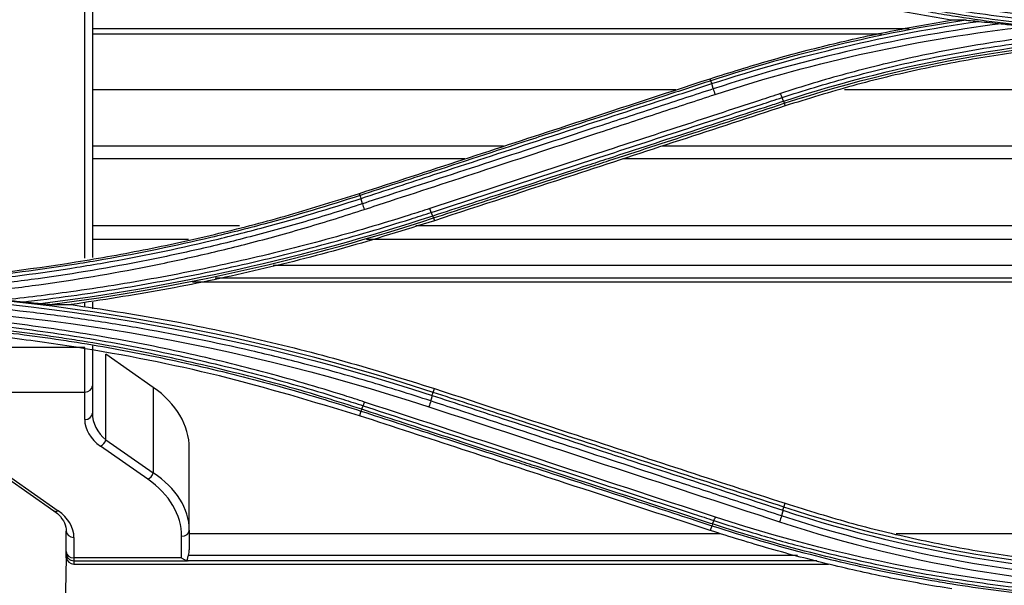
# Model space of a CAD drawing. Units: millimetres. Extents: x 0 to 4075, y 0 to 2906.
# Drawn here: x 1114 to 1178, y 1869 to 1906 of the extents above; entities that cross this region are included whole.
import ezdxf

# ---------------------------------------------------------------- set-up
doc = ezdxf.new("R2010")
doc.units = ezdxf.units.MM
doc.layers.add('LG-Product', color=3, linetype='Continuous')

msp = doc.modelspace()

# ---------------------------------------------------------------- linework, layer by layer
at = {"layer": 'LG-Product', "color": 3, "linetype": 'Continuous'}
for p, q in [((1171.65, 1905.701), (1118.544, 1905.701)), ((1169.851, 1905.338), (1118.544, 1905.338)), ((1158.769, 1902.318), (1158.724, 1902.452)), ((1156.492, 1901.724), (1118.544, 1901.724)), ((1208.328, 1901.724), (1167.454, 1901.724)), ((1163.538, 1900.85), (1163.593, 1900.678)), ((1145.29, 1898.055), (1118.544, 1898.055)), ((1208.347, 1898.055), (1155.578, 1898.055)), ((1142.758, 1897.227), (1118.544, 1897.227)), ((1208.347, 1897.227), (1153.047, 1897.227)), ((1135.959, 1894.854), (1135.915, 1894.986)), ((1140.728, 1893.389), (1140.783, 1893.214)), ((1128.11, 1892.877), (1118.544, 1892.877)), ((1208.367, 1892.877), (1139.573, 1892.877)), ((1124.8, 1891.983), (1118.544, 1891.983)), ((1208.376, 1891.983), (1136.368, 1891.983)), ((1208.376, 1890.289), (1130.295, 1890.289)), ((1208.376, 1889.478), (1126.522, 1889.478)), ((1208.376, 1889.206), (1125.05, 1889.206)), ((1118.049, 1884.952), (1111.049, 1884.952)), ((1118.049, 1882.061), (1118.049, 1884.952)), ((1118.549, 1885.072), (1118.549, 1882.471)), ((1119.428, 1878.956), (1119.428, 1884.526)), ((1122.506, 1882.37), (1119.428, 1884.526)), ((1118.549, 1882.471), (1118.549, 1880.688)), ((1122.506, 1882.37), (1122.506, 1876.8)), ((1111.049, 1882.061), (1118.049, 1882.061)), ((1118.049, 1880.279), (1118.049, 1882.061)), ((1140.7, 1882.045), (1140.783, 1882.291)), ((1136.012, 1880.828), (1135.915, 1880.521)), ((1122.153, 1876.391), (1119.075, 1878.546)), ((1119.428, 1878.956), (1122.506, 1876.8)), ((1124.849, 1873.087), (1124.849, 1878.409)), ((1112.959, 1876.495), (1116.037, 1874.34)), ((1113.246, 1876.495), (1116.324, 1874.34)), ((1163.509, 1874.581), (1163.592, 1874.825)), ((1116.849, 1871.68), (1116.849, 1873.016)), ((1124.849, 1873.087), (1124.849, 1871.801)), ((1124.849, 1872.872), (1159.379, 1872.872)), ((1158.824, 1873.371), (1158.725, 1873.058)), ((1170.817, 1872.872), (1194.549, 1872.872)), ((1117.349, 1872.607), (1117.349, 1871.27)), ((1124.349, 1871.27), (1124.349, 1872.677)), ((1116.849, 1871.59), (1116.849, 1871.68)), ((1116.849, 1871.269), (1116.849, 1871.59)), ((1116.545, 1853.536), (1116.855, 1871.302)), ((1124.349, 1871.27), (1117.349, 1871.27)), ((1117.349, 1871.27), (1117.349, 1871.091)), ((1117.349, 1871.091), (1117.349, 1870.872)), ((1117.349, 1871.091), (1124.708, 1871.091)), ((1117.349, 1870.872), (1166.408, 1870.872)), ((1165.666, 1871.083), (1124.771, 1871.083)), ((1124.792, 1871.444), (1164.394, 1871.444))]:
    msp.add_line(p, q, dxfattribs=at)
for centre, major_axis, ratio, start_param, end_param in [((1118.049, 1882.471), (0.5, 0), 0.819152, 4.712389, 6.283185), ((1116.849, 1878.409), (8, 0), 0.700208, 0, 0.785398), ((1118.049, 1880.688), (0.5, 0), 0.819152, 4.712389, 6.283185), ((1121.549, 1880.688), (3, 0), 0.816909, 3.141593, 3.926991), ((1121.549, 1880.279), (3.5, 0), 0.700208, 3.141593, 3.926991), ((1119.075, 1878.956), (0.287, 0.41), 0.633687, 3.976819, 5.130002), ((1122.153, 1876.8), (0.287, 0.41), 0.633687, 3.976819, 5.130002), ((1116.849, 1873.087), (8, 0), 0.656445, 0, 0.785398), ((1116.849, 1872.677), (7.5, 0), 0.700208, 0, 0.785398), ((1116.324, 1874.749), (0.287, 0.41), 0.633687, 3.141562, 3.976819), ((1113.849, 1872.607), (3.5, 0), 0.700208, 0, 0.785398), ((1117.349, 1873.016), (0.5, 0), 0.819152, 3.141593, 4.712389), ((1124.349, 1873.087), (0.5, 0), 0.819152, 4.712389, 6.283185), ((1117.349, 1871.68), (0.5, 0), 0.819152, 3.141593, 4.712389), ((1117.349, 1871.59), (0.5, 0), 0.99863, 3.141593, 4.712389), ((1124.349, 1871.801), (0, 0.764), 0.654682, 4.227259, 4.712389), ((1117.349, 1871.269), (0, 0.508), 0.983622, 1.570796, 1.700721), ((1117.349, 1871.38), (0, 0.508), 0.983622, 1.725004, 3.141593), ((1124.349, 1871.056), (0.5, 0), 0.098762, 0.567144, 0.769946)]:
    msp.add_ellipse(centre, major_axis=major_axis, ratio=ratio, start_param=start_param, end_param=end_param, dxfattribs=at)
for points, degree in [([(1118.049, 1890.775), (1118.049, 1900.997), (1118.049, 1911.346), (1118.049, 1921.719)], 3), ([(1118.549, 1921.635), (1118.549, 1911.308), (1118.549, 1901.036), (1118.549, 1890.828)], 3), ([(1190.549, 1905.966), (1179.777, 1905.959), (1169.28, 1907.637), (1159.058, 1910.999)], 3), ([(1175.342, 1906.255), (1169.71, 1905.408), (1164.172, 1904.085), (1158.769, 1902.318)], 3), ([(1158.824, 1902.128), (1164.48, 1903.979), (1170.281, 1905.341), (1176.181, 1906.179)], 3), ([(1175.342, 1906.255), (1175.021, 1906.254), (1174.707, 1906.253), (1174.398, 1906.252)], 3), ([(1177.651, 1906.022), (1171.287, 1905.208), (1165.008, 1903.788), (1158.92, 1901.788)], 3), ([(1159.034, 1901.423), (1165.627, 1903.59), (1172.438, 1905.073), (1179.344, 1905.842)], 3), ([(1187.417, 1905.236), (1179.288, 1904.947), (1171.214, 1903.503), (1163.49, 1900.976)], 3), ([(1163.538, 1900.85), (1172.233, 1903.693), (1181.388, 1905.154), (1190.549, 1905.156)], 3), ([(1158.824, 1902.128), (1158.791, 1902.23), (1158.771, 1902.301), (1158.769, 1902.318)], 3), ([(1158.92, 1901.788), (1158.824, 1902.128)], 1), ([(1158.92, 1901.788), (1158.949, 1901.684), (1158.992, 1901.549), (1159.034, 1901.423)], 3), ([(1163.393, 1901.224), (1163.366, 1901.293), (1163.332, 1901.386), (1163.298, 1901.486)], 3), ([(1163.49, 1900.976), (1163.393, 1901.224)], 1), ([(1163.49, 1900.976), (1163.514, 1900.906), (1163.532, 1900.861), (1163.538, 1900.85)], 3), ([(1136.015, 1894.659), (1135.986, 1894.766), (1135.97, 1894.84), (1135.973, 1894.859)], 3), ([(1136.11, 1894.314), (1136.015, 1894.659)], 1), ([(1136.111, 1894.314), (1136.14, 1894.207), (1136.183, 1894.069), (1136.227, 1893.942)], 3), ([(1140.583, 1893.752), (1140.556, 1893.818), (1140.522, 1893.909), (1140.489, 1894.006)], 3), ([(1140.68, 1893.511), (1132.39, 1890.8), (1123.832, 1888.874), (1115.162, 1887.807)], 3), ([(1115.786, 1887.758), (1124.259, 1888.84), (1132.624, 1890.74), (1140.728, 1893.389)], 3), ([(1140.68, 1893.511), (1140.583, 1893.752)], 1), ([(1140.68, 1893.511), (1140.703, 1893.444), (1140.721, 1893.401), (1140.728, 1893.389)], 3), ([(1140.7, 1882.045), (1127.154, 1886.478), (1112.846, 1888.766), (1098.549, 1888.767)], 3), ([(1098.549, 1888.559), (1112.835, 1888.558), (1127.109, 1886.273), (1140.644, 1881.842)], 3), ([(1098.549, 1887.796), (1112.888, 1887.805), (1126.849, 1885.567), (1140.429, 1881.103)], 3), ([(1115.786, 1887.758), (1116.259, 1887.756), (1116.721, 1887.755), (1117.175, 1887.753)], 3), ([(1118.049, 1887.59), (1118.049, 1887.698), (1118.049, 1887.805), (1118.049, 1887.913)], 3), ([(1118.549, 1887.922), (1118.549, 1887.776), (1118.549, 1887.629), (1118.549, 1887.482)], 3), ([(1140.644, 1881.842), (1140.548, 1881.486)], 1), ([(1140.65, 1881.839), (1140.68, 1881.951), (1140.695, 1882.029), (1140.69, 1882.049)], 3), ([(1136.059, 1880.943), (1136.157, 1881.171)], 1), ([(1136.157, 1881.171), (1136.183, 1881.233), (1136.216, 1881.319), (1136.248, 1881.411)], 3), ([(1159.058, 1873.933), (1151.458, 1876.425), (1143.854, 1878.918), (1136.248, 1881.411)], 3), ([(1140.548, 1881.486), (1140.518, 1881.375), (1140.474, 1881.232), (1140.429, 1881.103)], 3), ([(1140.429, 1881.103), (1148.034, 1878.608), (1155.636, 1876.113), (1163.235, 1873.62)], 3), ([(1136.065, 1880.941), (1136.039, 1880.879), (1136.018, 1880.84), (1136.007, 1880.83)], 3), ([(1163.452, 1874.371), (1163.357, 1874.01)], 1), ([(1163.452, 1874.371), (1163.489, 1874.484), (1163.509, 1874.562), (1163.509, 1874.581)], 3), ([(1163.452, 1874.371), (1172.158, 1871.525), (1181.353, 1870.048), (1190.549, 1870.047)], 3), ([(1190.549, 1870.27), (1181.37, 1870.272), (1172.199, 1871.74), (1163.509, 1874.581)], 3), ([(1158.87, 1873.481), (1158.848, 1873.42), (1158.831, 1873.381), (1158.824, 1873.371)], 3), ([(1158.87, 1873.481), (1158.967, 1873.701)], 1), ([(1158.968, 1873.701), (1158.994, 1873.761), (1159.026, 1873.842), (1159.058, 1873.933)], 3), ([(1190.549, 1868.899), (1179.846, 1868.89), (1169.186, 1870.602), (1159.058, 1873.933)], 3), ([(1163.357, 1874.01), (1163.327, 1873.896), (1163.281, 1873.749), (1163.235, 1873.62)], 3), ([(1163.235, 1873.62), (1172.011, 1870.725), (1181.272, 1869.238), (1190.549, 1869.25)], 3), ([(1190.549, 1869.668), (1181.319, 1869.656), (1172.09, 1871.135), (1163.357, 1874.01)], 3)]:
    msp.add_open_spline(points, degree=degree, dxfattribs=at)
for points, knots in [([(1158.962, 1910.727), (1158.962, 1910.727), (1158.962, 1910.727), (1160.089, 1910.357), (1161.224, 1910.007), (1163.502, 1909.347), (1164.646, 1909.037), (1166.746, 1908.508), (1167.7, 1908.282), (1169.614, 1907.859), (1170.574, 1907.661), (1173.463, 1907.109), (1175.401, 1906.798), (1178.318, 1906.415), (1179.292, 1906.302), (1181.243, 1906.104), (1182.221, 1906.019), (1185.155, 1905.807), (1187.117, 1905.723), (1189.569, 1905.689), (1190.059, 1905.686), (1190.549, 1905.686), (1190.549, 1905.686), (1190.549, 1905.686)], [0, 0, 0, 0, 0.000002, 0.000002, 0.110883, 0.110883, 0.221624, 0.221624, 0.313174, 0.313174, 0.404724, 0.404724, 0.587937, 0.587937, 0.679483, 0.679483, 0.771028, 0.771028, 0.954236, 0.954236, 0.999998, 0.999998, 1, 1, 1, 1]), ([(1174.398, 1906.252), (1173.077, 1906.478), (1170.433, 1906.932), (1166.501, 1907.815), (1162.589, 1908.834), (1160.014, 1909.645), (1158.724, 1910.052)], [0, 0, 0, 0, 0.248908, 0.498279, 0.748512, 1, 1, 1, 1]), ([(1158.816, 1910.339), (1158.816, 1910.339), (1158.816, 1910.339), (1160.658, 1909.738), (1162.517, 1909.186), (1165.338, 1908.436), (1166.29, 1908.198), (1169.158, 1907.523), (1171.084, 1907.129), (1173.503, 1906.707), (1173.988, 1906.626), (1176.416, 1906.239), (1178.37, 1905.986), (1181.306, 1905.692), (1182.285, 1905.609), (1185.225, 1905.401), (1187.19, 1905.319), (1189.62, 1905.286), (1190.085, 1905.283), (1190.549, 1905.283), (1190.549, 1905.283), (1190.549, 1905.283)], [0, 0, 0, 0, 0.000002, 0.000002, 0.180245, 0.180245, 0.271529, 0.271529, 0.454223, 0.454223, 0.49986, 0.49986, 0.682851, 0.682851, 0.774136, 0.774136, 0.956809, 0.956809, 0.999998, 0.999998, 1, 1, 1, 1]), ([(1190.549, 1905.419), (1190.085, 1905.419), (1189.621, 1905.422), (1187.196, 1905.454), (1185.234, 1905.536), (1182.299, 1905.744), (1181.322, 1905.828), (1178.391, 1906.121), (1176.441, 1906.373), (1174.017, 1906.76), (1173.534, 1906.841), (1171.119, 1907.262), (1169.196, 1907.656), (1166.334, 1908.329), (1165.383, 1908.568), (1162.564, 1909.317), (1160.706, 1909.869), (1158.865, 1910.471), (1158.865, 1910.471), (1158.865, 1910.471)], [0, 0, 0, 0, 0.043176, 0.043176, 0.225808, 0.225808, 0.317067, 0.317067, 0.500005, 0.500005, 0.545629, 0.545629, 0.728276, 0.728276, 0.819542, 0.819542, 0.999998, 0.999998, 1, 1, 1, 1]), ([(1158.724, 1902.452), (1160.013, 1902.858), (1162.584, 1903.668), (1166.495, 1904.687), (1170.428, 1905.571), (1173.075, 1906.025), (1174.398, 1906.252)], [0, 0, 0, 0, 0.251155, 0.501273, 0.750753, 1, 1, 1, 1]), ([(1175.342, 1906.255), (1175.387, 1906.255), (1175.448, 1906.251), (1175.686, 1906.233), (1175.886, 1906.212), (1176.115, 1906.187), (1176.148, 1906.183), (1176.181, 1906.179)], [0, 0, 0, 0, 0.229537, 0.229537, 0.89076, 0.89076, 1, 1, 1, 1]), ([(1176.181, 1906.179), (1176.426, 1906.152), (1176.671, 1906.125), (1177.161, 1906.072), (1177.406, 1906.047), (1177.651, 1906.022)], [0, 0, 0, 0, 0.501321, 0.501321, 1, 1, 1, 1]), ([(1182.939, 1905.511), (1181.136, 1905.354), (1179.337, 1905.14), (1175.636, 1904.584), (1173.734, 1904.233), (1170.405, 1903.505), (1168.971, 1903.152), (1166.12, 1902.374), (1164.703, 1901.948), (1163.298, 1901.485)], [0, 0, 0, 0, 0.270134, 0.270134, 0.558668, 0.558668, 0.77903, 0.77903, 1, 1, 1, 1]), ([(1177.651, 1906.022), (1177.978, 1905.989), (1178.31, 1905.954), (1178.876, 1905.893), (1179.11, 1905.867), (1179.344, 1905.842)], [0, 0, 0, 0, 0.586992, 0.586992, 1, 1, 1, 1]), ([(1163.393, 1901.224), (1163.393, 1901.224), (1163.393, 1901.224), (1164.792, 1901.684), (1166.205, 1902.109), (1169.045, 1902.884), (1170.474, 1903.235), (1173.792, 1903.96), (1175.688, 1904.309), (1179.498, 1904.881), (1181.413, 1905.105), (1183.835, 1905.305), (1184.337, 1905.343), (1184.839, 1905.375)], [0, 0, 0, 0, 0.000003, 0.000003, 0.202016, 0.202016, 0.403485, 0.403485, 0.667289, 0.667289, 0.931086, 0.931086, 1, 1, 1, 1]), ([(1181.331, 1904.491), (1179.846, 1904.331), (1176.861, 1903.938), (1172.406, 1903.1), (1167.963, 1902.037), (1165.052, 1901.132), (1163.593, 1900.678)], [0, 0, 0, 0, 0.246333, 0.496631, 0.747613, 1, 1, 1, 1]), ([(1135.915, 1894.986), (1138.162, 1895.722), (1140.41, 1896.458), (1144.905, 1897.929), (1147.153, 1898.665), (1152.509, 1900.418), (1155.616, 1901.435), (1158.724, 1902.452)], [0, 0, 0, 0, 0.295671, 0.295671, 0.591341, 0.591341, 1, 1, 1, 1]), ([(1158.769, 1902.318), (1157.747, 1901.983), (1156.724, 1901.649), (1153.481, 1900.587), (1151.261, 1899.861), (1148.485, 1898.953), (1147.93, 1898.771), (1145.155, 1897.863), (1142.934, 1897.136), (1139.129, 1895.891), (1137.544, 1895.373), (1135.959, 1894.854)], [0, 0, 0, 0, 0.134427, 0.134427, 0.426455, 0.426455, 0.499462, 0.499462, 0.791491, 0.791491, 1, 1, 1, 1]), ([(1136.015, 1894.659), (1137.595, 1895.177), (1139.176, 1895.694), (1142.977, 1896.939), (1145.197, 1897.666), (1147.973, 1898.575), (1148.528, 1898.757), (1151.304, 1899.665), (1153.525, 1900.393), (1156.772, 1901.456), (1157.798, 1901.792), (1158.824, 1902.128)], [0, 0, 0, 0, 0.207946, 0.207946, 0.499999, 0.499999, 0.573012, 0.573012, 0.865064, 0.865064, 1, 1, 1, 1]), ([(1158.92, 1901.788), (1157.713, 1901.392), (1156.505, 1900.997), (1154.091, 1900.206), (1152.884, 1899.81), (1149.263, 1898.624), (1146.849, 1897.833), (1142.215, 1896.314), (1139.995, 1895.587), (1137.22, 1894.677), (1136.665, 1894.496), (1136.11, 1894.314)], [0, 0, 0, 0, 0.158742, 0.158742, 0.317483, 0.317483, 0.634966, 0.634966, 0.926993, 0.926993, 1, 1, 1, 1]), ([(1136.227, 1893.942), (1136.782, 1894.124), (1137.336, 1894.306), (1140.111, 1895.216), (1142.331, 1895.944), (1146.964, 1897.464), (1149.378, 1898.256), (1152.999, 1899.443), (1154.206, 1899.839), (1156.62, 1900.631), (1157.827, 1901.027), (1159.034, 1901.423)], [0, 0, 0, 0, 0.072984, 0.072984, 0.365016, 0.365016, 0.682503, 0.682503, 0.841246, 0.841246, 1, 1, 1, 1]), ([(1163.298, 1901.485), (1162.845, 1901.337), (1162.391, 1901.188), (1160.124, 1900.445), (1158.31, 1899.85), (1154.683, 1898.66), (1152.869, 1898.066), (1149.294, 1896.893), (1147.533, 1896.316), (1144.011, 1895.161), (1142.25, 1894.583), (1140.489, 1894.006)], [0, 0, 0, 0, 0.059618, 0.059618, 0.298154, 0.298154, 0.53669, 0.53669, 0.76834, 0.76834, 1, 1, 1, 1]), ([(1140.583, 1893.752), (1142.343, 1894.329), (1144.104, 1894.906), (1147.627, 1896.059), (1149.388, 1896.636), (1152.963, 1897.807), (1154.776, 1898.401), (1158.404, 1899.59), (1160.218, 1900.184), (1162.486, 1900.927), (1162.939, 1901.075), (1163.393, 1901.224)], [0, 0, 0, 0, 0.231649, 0.231649, 0.463297, 0.463297, 0.701832, 0.701832, 0.940366, 0.940366, 1, 1, 1, 1]), ([(1163.49, 1900.976), (1163.174, 1900.872), (1162.858, 1900.769), (1160.869, 1900.118), (1159.197, 1899.571), (1155.711, 1898.43), (1153.898, 1897.837), (1151.63, 1897.095), (1151.177, 1896.946), (1148.91, 1896.204), (1147.096, 1895.611), (1143.748, 1894.515), (1142.214, 1894.013), (1140.68, 1893.511)], [0, 0, 0, 0, 0.041591, 0.041591, 0.261442, 0.261442, 0.5, 0.5, 0.55964, 0.55964, 0.798197, 0.798197, 1, 1, 1, 1]), ([(1140.728, 1893.389), (1142.265, 1893.892), (1143.802, 1894.395), (1147.153, 1895.491), (1148.967, 1896.084), (1151.234, 1896.826), (1151.687, 1896.974), (1153.955, 1897.715), (1155.769, 1898.309), (1159.568, 1899.551), (1161.553, 1900.201), (1163.538, 1900.85)], [0, 0, 0, 0, 0.202226, 0.202226, 0.440772, 0.440772, 0.500408, 0.500408, 0.738955, 0.738955, 1, 1, 1, 1]), ([(1163.593, 1900.678), (1161.302, 1899.929), (1159.012, 1899.179), (1154.431, 1897.68), (1152.141, 1896.931), (1146.828, 1895.192), (1143.806, 1894.203), (1140.783, 1893.214)], [0, 0, 0, 0, 0.301198, 0.301198, 0.602396, 0.602396, 1, 1, 1, 1]), ([(1098.549, 1889.027), (1101.714, 1889.099), (1108.05, 1889.243), (1115.918, 1890.222), (1122.153, 1891.337), (1126.788, 1892.364), (1131.384, 1893.56), (1134.403, 1894.511), (1135.915, 1894.986)], [0, 0, 0, 0, 0.249641, 0.499837, 0.624852, 0.74975, 0.874732, 1, 1, 1, 1]), ([(1135.959, 1894.854), (1135.959, 1894.854), (1135.959, 1894.854), (1133.892, 1894.178), (1131.806, 1893.556), (1128.558, 1892.683), (1127.406, 1892.392), (1123.939, 1891.569), (1121.609, 1891.089), (1118.682, 1890.577), (1118.096, 1890.479), (1115.158, 1890.01), (1112.794, 1889.705), (1109.241, 1889.355), (1108.056, 1889.256), (1104.497, 1889.012), (1102.117, 1888.919), (1099.342, 1888.892), (1098.946, 1888.89), (1098.549, 1888.89), (1098.549, 1888.89), (1098.549, 1888.89)], [0, 0, 0, 0, 0.000002, 0.000002, 0.171762, 0.171762, 0.265452, 0.265452, 0.452954, 0.452954, 0.499788, 0.499788, 0.687576, 0.687576, 0.781262, 0.781262, 0.968771, 0.968771, 0.999998, 0.999998, 1, 1, 1, 1]), ([(1103.125, 1888.767), (1104.377, 1888.814), (1105.629, 1888.881), (1108.066, 1889.048), (1109.252, 1889.147), (1112.81, 1889.498), (1115.176, 1889.803), (1118.118, 1890.273), (1118.704, 1890.371), (1121.635, 1890.884), (1123.967, 1891.365), (1127.439, 1892.189), (1128.591, 1892.481), (1131.848, 1893.356), (1133.941, 1893.981), (1136.015, 1894.659), (1136.015, 1894.659), (1136.015, 1894.659)], [0, 0, 0, 0, 0.11205, 0.11205, 0.218472, 0.218472, 0.4318, 0.4318, 0.485006, 0.485006, 0.698017, 0.698017, 0.804451, 0.804451, 0.999998, 0.999998, 1, 1, 1, 1]), ([(1136.11, 1894.314), (1136.11, 1894.314), (1136.11, 1894.314), (1134.867, 1893.904), (1133.617, 1893.516), (1131.106, 1892.781), (1129.844, 1892.434), (1127.426, 1891.812), (1126.27, 1891.533), (1123.95, 1891.009), (1122.786, 1890.765), (1119.283, 1890.082), (1116.932, 1889.696), (1113.393, 1889.222), (1112.212, 1889.081), (1109.844, 1888.835), (1108.659, 1888.729), (1107.145, 1888.617), (1106.817, 1888.594), (1106.49, 1888.573)], [0, 0, 0, 0, 0.000002, 0.000002, 0.129927, 0.129927, 0.259708, 0.259708, 0.377652, 0.377652, 0.495595, 0.495595, 0.731636, 0.731636, 0.849571, 0.849571, 0.967504, 0.967504, 1, 1, 1, 1]), ([(1109.113, 1888.375), (1109.765, 1888.432), (1110.416, 1888.495), (1112.255, 1888.686), (1113.44, 1888.827), (1116.99, 1889.304), (1119.348, 1889.692), (1122.862, 1890.377), (1124.03, 1890.623), (1126.357, 1891.149), (1127.516, 1891.429), (1129.942, 1892.054), (1131.207, 1892.402), (1133.726, 1893.141), (1134.98, 1893.531), (1136.227, 1893.942)], [0, 0, 0, 0, 0.070717, 0.070717, 0.199718, 0.199718, 0.457901, 0.457901, 0.586909, 0.586909, 0.715919, 0.715919, 0.857878, 0.857878, 1, 1, 1, 1]), ([(1140.489, 1894.006), (1140.042, 1893.859), (1139.595, 1893.715), (1137.353, 1893.004), (1135.547, 1892.472), (1131.914, 1891.486), (1130.087, 1891.031), (1126.414, 1890.199), (1124.569, 1889.821), (1120.863, 1889.144), (1119.003, 1888.844), (1115.674, 1888.38), (1114.207, 1888.2), (1112.738, 1888.045)], [0, 0, 0, 0, 0.049646, 0.049646, 0.248308, 0.248308, 0.446963, 0.446963, 0.645613, 0.645613, 0.844258, 0.844258, 1, 1, 1, 1]), ([(1113.983, 1887.92), (1115.05, 1888.042), (1116.115, 1888.177), (1119.047, 1888.586), (1120.912, 1888.885), (1124.626, 1889.563), (1126.476, 1889.941), (1130.157, 1890.775), (1131.988, 1891.23), (1135.629, 1892.217), (1137.439, 1892.749), (1139.686, 1893.46), (1140.135, 1893.605), (1140.583, 1893.752)], [0, 0, 0, 0, 0.117947, 0.117947, 0.325488, 0.325488, 0.533032, 0.533032, 0.74058, 0.74058, 0.948133, 0.948133, 1, 1, 1, 1]), ([(1140.783, 1893.214), (1138.84, 1892.605), (1134.966, 1891.391), (1129.071, 1889.907), (1123.147, 1888.657), (1119.164, 1888.054), (1117.175, 1887.753)], [0, 0, 0, 0, 0.251972, 0.502284, 0.751452, 1, 1, 1, 1]), ([(1140.548, 1881.486), (1139.199, 1881.93), (1137.842, 1882.352), (1135.116, 1883.152), (1133.747, 1883.531), (1131.213, 1884.189), (1130.049, 1884.475), (1126.546, 1885.285), (1124.194, 1885.763), (1120.65, 1886.384), (1119.466, 1886.576), (1117.094, 1886.927), (1115.905, 1887.086), (1112.331, 1887.517), (1109.94, 1887.74), (1105.15, 1888.058), (1102.749, 1888.153), (1099.749, 1888.191), (1099.149, 1888.195), (1098.549, 1888.194)], [0, 0, 0, 0, 0.099971, 0.099971, 0.199832, 0.199832, 0.284036, 0.284036, 0.452535, 0.452535, 0.536734, 0.536734, 0.620933, 0.620933, 0.789422, 0.789422, 0.957909, 0.957909, 1, 1, 1, 1]), ([(1113.983, 1887.92), (1113.657, 1887.95), (1113.323, 1887.984), (1112.907, 1888.027), (1112.822, 1888.036), (1112.738, 1888.045)], [0, 0, 0, 0, 0.797847, 0.797847, 1, 1, 1, 1]), ([(1115.162, 1887.807), (1114.966, 1887.826), (1114.769, 1887.845), (1114.376, 1887.883), (1114.18, 1887.902), (1113.983, 1887.92)], [0, 0, 0, 0, 0.501455, 0.501455, 1, 1, 1, 1]), ([(1115.786, 1887.758), (1115.736, 1887.758), (1115.671, 1887.762), (1115.465, 1887.777), (1115.313, 1887.792), (1115.162, 1887.807)], [0, 0, 0, 0, 0.317034, 0.317034, 1, 1, 1, 1]), ([(1117.175, 1887.753), (1119.173, 1887.45), (1123.169, 1886.845), (1129.101, 1885.592), (1134.987, 1884.108), (1138.849, 1882.898), (1140.783, 1882.291)], [0, 0, 0, 0, 0.249609, 0.499124, 0.749078, 1, 1, 1, 1]), ([(1136.248, 1881.411), (1135.81, 1881.556), (1135.372, 1881.697), (1133.173, 1882.393), (1131.399, 1882.909), (1127.829, 1883.858), (1126.032, 1884.291), (1122.421, 1885.075), (1120.605, 1885.426), (1116.959, 1886.044), (1115.129, 1886.312), (1112.375, 1886.65), (1111.456, 1886.752), (1108.548, 1887.042), (1106.554, 1887.191), (1103.558, 1887.338), (1102.557, 1887.375), (1100.554, 1887.423), (1099.552, 1887.435), (1098.549, 1887.433)], [0, 0, 0, 0, 0.036151, 0.036151, 0.180828, 0.180828, 0.325497, 0.325497, 0.470159, 0.470159, 0.614817, 0.614817, 0.687115, 0.687115, 0.843369, 0.843369, 0.921664, 0.921664, 1, 1, 1, 1]), ([(1098.549, 1887.173), (1098.549, 1887.173), (1098.549, 1887.173), (1099.549, 1887.175), (1100.549, 1887.163), (1102.547, 1887.115), (1103.546, 1887.079), (1106.535, 1886.931), (1108.524, 1886.783), (1111.425, 1886.494), (1112.342, 1886.392), (1115.088, 1886.055), (1116.914, 1885.789), (1120.551, 1885.172), (1122.363, 1884.823), (1125.966, 1884.041), (1127.758, 1883.609), (1131.319, 1882.664), (1133.088, 1882.15), (1135.282, 1881.456), (1135.72, 1881.315), (1136.157, 1881.171), (1136.157, 1881.171), (1136.157, 1881.171)], [0, 0, 0, 0, 0.000002, 0.000002, 0.078344, 0.078344, 0.156637, 0.156637, 0.312891, 0.312891, 0.385189, 0.385189, 0.52985, 0.52985, 0.674514, 0.674514, 0.819182, 0.819182, 0.963852, 0.963852, 0.999998, 0.999998, 1, 1, 1, 1]), ([(1136.059, 1880.943), (1136.059, 1880.943), (1136.059, 1880.943), (1135.279, 1881.198), (1134.497, 1881.445), (1131.951, 1882.222), (1130.177, 1882.719), (1126.608, 1883.633), (1124.813, 1884.049), (1121.2, 1884.799), (1119.382, 1885.133), (1117.102, 1885.497), (1116.646, 1885.567), (1114.365, 1885.904), (1112.533, 1886.131), (1108.861, 1886.5), (1107.02, 1886.643), (1102.971, 1886.863), (1100.76, 1886.923), (1098.549, 1886.923), (1098.549, 1886.923), (1098.549, 1886.923)], [0, 0, 0, 0, 0.000002, 0.000002, 0.064645, 0.064645, 0.209688, 0.209688, 0.354674, 0.354674, 0.499987, 0.499987, 0.536228, 0.536228, 0.681265, 0.681265, 0.826297, 0.826297, 0.999998, 0.999998, 1, 1, 1, 1]), ([(1098.549, 1886.798), (1098.549, 1886.798), (1098.549, 1886.798), (1100.756, 1886.798), (1102.964, 1886.738), (1107.007, 1886.518), (1108.845, 1886.376), (1112.511, 1886.008), (1114.34, 1885.781), (1116.618, 1885.445), (1117.073, 1885.375), (1119.349, 1885.012), (1121.164, 1884.679), (1124.771, 1883.931), (1126.564, 1883.516), (1130.128, 1882.604), (1131.899, 1882.108), (1134.445, 1881.332), (1135.23, 1881.084), (1136.012, 1880.828), (1136.012, 1880.828), (1136.012, 1880.828)], [0, 0, 0, 0, 0.000002, 0.000002, 0.173658, 0.173658, 0.318648, 0.318648, 0.463636, 0.463636, 0.499864, 0.499864, 0.645124, 0.645124, 0.79006, 0.79006, 0.935058, 0.935058, 0.999998, 0.999998, 1, 1, 1, 1]), ([(1135.915, 1880.521), (1132.894, 1881.435), (1126.841, 1883.265), (1119.057, 1884.783), (1112.777, 1885.665), (1108.046, 1886.132), (1103.302, 1886.425), (1100.134, 1886.461), (1098.549, 1886.479)], [0, 0, 0, 0, 0.249565, 0.49993, 0.625151, 0.750098, 0.874979, 1, 1, 1, 1]), ([(1140.644, 1881.842), (1142.158, 1881.346), (1143.672, 1880.85), (1147.474, 1879.604), (1149.762, 1878.855), (1152.622, 1877.919), (1153.194, 1877.731), (1156.054, 1876.795), (1158.341, 1876.045), (1161.569, 1874.988), (1162.511, 1874.68), (1163.452, 1874.371)], [0, 0, 0, 0, 0.199094, 0.199094, 0.500002, 0.500002, 0.575229, 0.575229, 0.876138, 0.876138, 1, 1, 1, 1]), ([(1163.509, 1874.581), (1163.509, 1874.581), (1163.509, 1874.581), (1162.562, 1874.891), (1161.614, 1875.201), (1158.379, 1876.26), (1156.092, 1877.008), (1153.233, 1877.944), (1152.661, 1878.131), (1149.801, 1879.067), (1147.513, 1879.815), (1143.717, 1881.058), (1142.209, 1881.552), (1140.7, 1882.045)], [0, 0, 0, 0, 0.000002, 0.000002, 0.124689, 0.124689, 0.425566, 0.425566, 0.500786, 0.500786, 0.801663, 0.801663, 1, 1, 1, 1]), ([(1140.783, 1882.291), (1143.879, 1881.278), (1146.975, 1880.264), (1152.324, 1878.514), (1154.578, 1877.776), (1159.086, 1876.3), (1161.339, 1875.563), (1163.592, 1874.825)], [0, 0, 0, 0, 0.407076, 0.407076, 0.703537, 0.703537, 1, 1, 1, 1]), ([(1136.157, 1881.171), (1138.014, 1880.563), (1139.871, 1879.955), (1143.585, 1878.739), (1145.442, 1878.13), (1149.028, 1876.956), (1150.757, 1876.39), (1154.214, 1875.258), (1155.943, 1874.692), (1158.103, 1873.984), (1158.535, 1873.843), (1158.967, 1873.701)], [0, 0, 0, 0, 0.244173, 0.244173, 0.488345, 0.488345, 0.715747, 0.715747, 0.943149, 0.943149, 1, 1, 1, 1]), ([(1163.357, 1874.01), (1162.172, 1874.399), (1160.986, 1874.787), (1158.615, 1875.565), (1157.429, 1875.953), (1153.872, 1877.119), (1151.501, 1877.896), (1146.841, 1879.424), (1144.553, 1880.174), (1141.692, 1881.111), (1141.12, 1881.299), (1140.548, 1881.486)], [0, 0, 0, 0, 0.155977, 0.155977, 0.311953, 0.311953, 0.623903, 0.623903, 0.924781, 0.924781, 1, 1, 1, 1]), ([(1158.725, 1873.058), (1155.581, 1874.086), (1152.436, 1875.115), (1147.062, 1876.874), (1144.833, 1877.603), (1140.374, 1879.062), (1138.145, 1879.792), (1135.915, 1880.521)], [0, 0, 0, 0, 0.41372, 0.41372, 0.706859, 0.706859, 1, 1, 1, 1]), ([(1136.012, 1880.828), (1137.649, 1880.293), (1139.286, 1879.758), (1142.652, 1878.657), (1144.382, 1878.092), (1146.543, 1877.385), (1146.976, 1877.244), (1149.311, 1876.481), (1151.214, 1875.859), (1154.672, 1874.728), (1156.227, 1874.22), (1158.129, 1873.598), (1158.476, 1873.484), (1158.824, 1873.371), (1158.824, 1873.371), (1158.824, 1873.371)], [0, 0, 0, 0, 0.215197, 0.215197, 0.442613, 0.442613, 0.499466, 0.499466, 0.749731, 0.749731, 0.954298, 0.954298, 0.999998, 0.999998, 1, 1, 1, 1]), ([(1158.87, 1873.481), (1158.527, 1873.593), (1158.184, 1873.705), (1154.383, 1874.948), (1150.925, 1876.08), (1147.035, 1877.352), (1146.602, 1877.494), (1144.441, 1878.201), (1142.711, 1878.767), (1139.341, 1879.869), (1137.7, 1880.406), (1136.059, 1880.943)], [0, 0, 0, 0, 0.045144, 0.045144, 0.499999, 0.499999, 0.556855, 0.556855, 0.784281, 0.784281, 1, 1, 1, 1]), ([(1163.592, 1874.825), (1165.057, 1874.37), (1167.975, 1873.463), (1172.429, 1872.399), (1176.91, 1871.557), (1181.427, 1870.965), (1185.977, 1870.594), (1189.023, 1870.549), (1190.549, 1870.526)], [0, 0, 0, 0, 0.1682, 0.335118, 0.501254, 0.66711, 0.833192, 1, 1, 1, 1]), ([(1116.037, 1874.34), (1116.15, 1874.259), (1116.459, 1874.007), (1116.772, 1873.548), (1116.855, 1873.194), (1116.849, 1873.016)], [0, 0, 0, 0, 0.194727, 0.596986, 1, 1, 1, 1]), ([(1190.549, 1868.432), (1189.677, 1868.432), (1188.804, 1868.443), (1186.132, 1868.511), (1184.333, 1868.603), (1181.643, 1868.813), (1180.747, 1868.895), (1178.956, 1869.083), (1178.061, 1869.189), (1176.274, 1869.425), (1175.382, 1869.555), (1174.048, 1869.768), (1173.605, 1869.842), (1171.391, 1870.225), (1169.628, 1870.58), (1167.002, 1871.181), (1166.13, 1871.393), (1163.11, 1872.169), (1160.978, 1872.792), (1158.87, 1873.481), (1158.87, 1873.481), (1158.87, 1873.481)], [0, 0, 0, 0, 0.081161, 0.081161, 0.248577, 0.248577, 0.332239, 0.332239, 0.416079, 0.416079, 0.499985, 0.499985, 0.541812, 0.541812, 0.709239, 0.709239, 0.792907, 0.792907, 0.999998, 0.999998, 1, 1, 1, 1]), ([(1158.967, 1873.701), (1158.968, 1873.701), (1158.968, 1873.701), (1159.995, 1873.364), (1161.029, 1873.043), (1163.105, 1872.434), (1164.148, 1872.147), (1166.064, 1871.651), (1166.937, 1871.438), (1169.562, 1870.834), (1171.324, 1870.477), (1173.98, 1870.013), (1174.868, 1869.87), (1176.646, 1869.608), (1177.538, 1869.489), (1180.216, 1869.167), (1182.009, 1869.001), (1185.6, 1868.763), (1187.4, 1868.692), (1189.65, 1868.664), (1190.1, 1868.662), (1190.549, 1868.662), (1190.549, 1868.662), (1190.549, 1868.662)], [0, 0, 0, 0, 0.000002, 0.000002, 0.101293, 0.101293, 0.202474, 0.202474, 0.286398, 0.286398, 0.454339, 0.454339, 0.538259, 0.538259, 0.622179, 0.622179, 0.790114, 0.790114, 0.958047, 0.958047, 0.999998, 0.999998, 1, 1, 1, 1]), ([(1174.424, 1869.254), (1173.103, 1869.48), (1170.456, 1869.934), (1166.52, 1870.817), (1162.6, 1871.837), (1160.019, 1872.65), (1158.725, 1873.058)], [0, 0, 0, 0, 0.248329, 0.497493, 0.747911, 1, 1, 1, 1]), ([(1158.824, 1873.371), (1158.824, 1873.371), (1158.824, 1873.371), (1160.931, 1872.682), (1163.063, 1872.06), (1166.084, 1871.284), (1166.958, 1871.072), (1169.589, 1870.47), (1171.355, 1870.115), (1173.573, 1869.73), (1174.017, 1869.656), (1175.354, 1869.443), (1176.247, 1869.313), (1178.038, 1869.077), (1178.935, 1868.97), (1180.729, 1868.782), (1181.626, 1868.7), (1184.322, 1868.49), (1186.124, 1868.397), (1188.8, 1868.33), (1189.675, 1868.319), (1190.549, 1868.318), (1190.549, 1868.318), (1190.549, 1868.318)], [0, 0, 0, 0, 0.000002, 0.000002, 0.206742, 0.206742, 0.290442, 0.290442, 0.457943, 0.457943, 0.499788, 0.499788, 0.583734, 0.583734, 0.667614, 0.667614, 0.751315, 0.751315, 0.918802, 0.918802, 0.999998, 0.999998, 1, 1, 1, 1]), ([(1124.708, 1871.091), (1124.647, 1871.097), (1124.574, 1871.124), (1124.451, 1871.195), (1124.402, 1871.228), (1124.352, 1871.268), (1124.351, 1871.269), (1124.349, 1871.27)], [0, 0, 0, 0, 0.61013, 0.61013, 0.990424, 0.990424, 1, 1, 1, 1]), ([(1124.792, 1871.444), (1124.774, 1871.392), (1124.754, 1871.343), (1124.727, 1871.262), (1124.717, 1871.228), (1124.71, 1871.169), (1124.712, 1871.144), (1124.729, 1871.105), (1124.744, 1871.092), (1124.764, 1871.084), (1124.767, 1871.083), (1124.771, 1871.083)], [0, 0, 0, 0, 0.26861, 0.26861, 0.483628, 0.483628, 0.700509, 0.700509, 0.944663, 0.944663, 1, 1, 1, 1])]:
    msp.add_open_spline(points, degree=3, knots=knots, dxfattribs=at)

doc.saveas('drawing.dxf')
